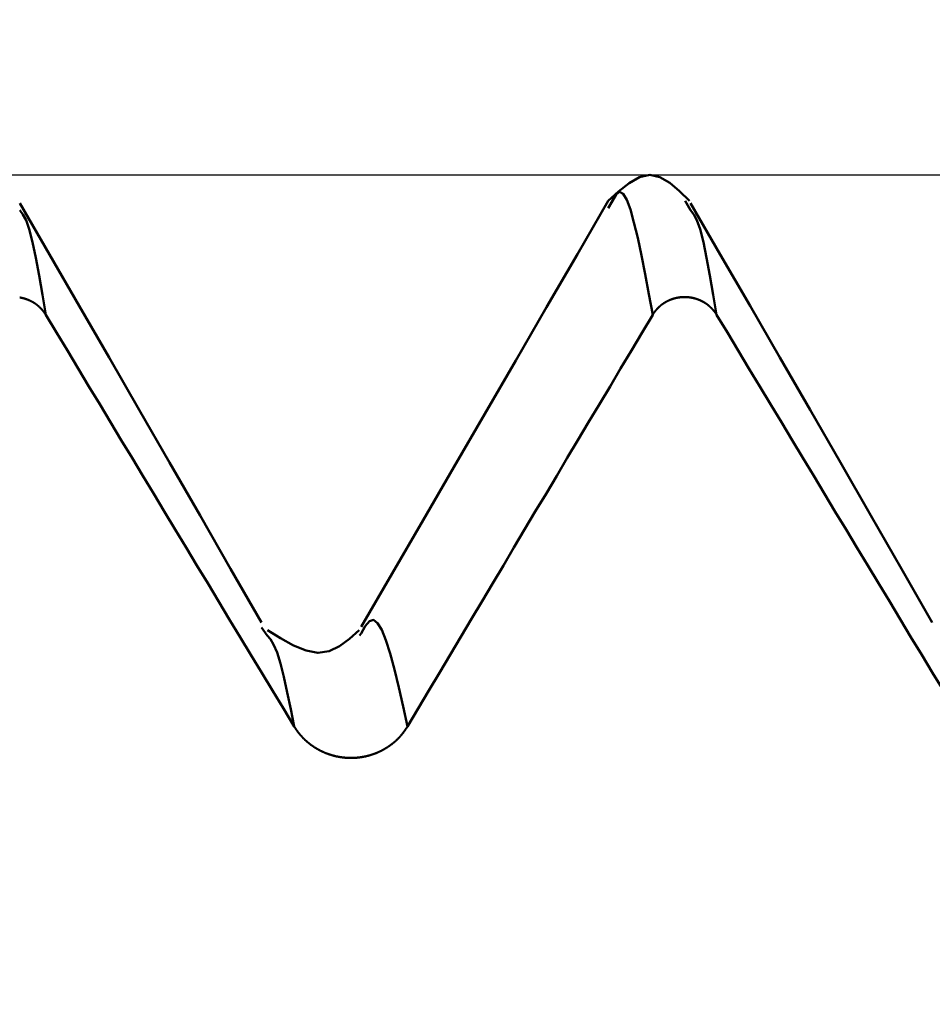
# Model space of a CAD drawing. Extents: x -50 to 92, y -69 to 65.
# Drawn here: x 40 to 41, y 2 to 3 of the extents above; entities that cross this region are included whole.
import ezdxf

# ---------------------------------------------------------------- set-up
doc = ezdxf.new("R2010")
doc.units = 0
doc.header["$PDMODE"] = 1
for name, color, linetype, lineweight in [('1', 4, 'Continuous', 50), ('2', 7, 'Continuous', 25), ('CUT', 1, 'Continuous', 25), ('SK2', 7, 'Continuous', 25)]:
    doc.layers.add(name, color=color, linetype=linetype, lineweight=lineweight)
doc.styles.add('STANDARD 3.5 mm', font='monos.ttf', dxfattribs={"height": 3.5})
doc.dimstyles.new('AM_DIN', dxfattribs={"dimtxt": 3.5, "dimasz": 2.5, "dimexe": 2, "dimexo": 1, "dimgap": 1, "dimtad": 1, "dimdec": 1, "dimzin": 0, "dimdsep": 46, "dimtxsty": 'STANDARD 3.5 mm', "dimcen": 0.09, "dimadec": 0, "dimazin": 2, "dimtm": 1e-09, "dimtfac": 0.707107, "dimtmove": 0, "dimatfit": 3, "dimfxl": 1, "dimtolj": 1, "dimtzin": 0, "dimlwd": -1, "dimlwe": -1, "dimarcsym": 0})

# ---------------------------------------------------------------- blocks, each defined once
blk = doc.blocks.new('*D7')
at = {"layer": '2', "color": 0}
for p, q in [((44.909, 3.5875), (44.909, 32)), ((47, 3.275), (47, 32)), ((42.409, 30), (39.909, 30)), ((44.909, 30), (47, 30)), ((49.5, 30), (65.5404, 30))]:
    blk.add_line(p, q, dxfattribs=at)
for points in [[(42.409, 30.4167), (42.409, 29.5833), (44.909, 30)], [(49.5, 30.4167), (49.5, 29.5833), (47, 30)]]:
    blk.add_solid(points, dxfattribs=at)
at = {"layer": 'DEFPOINTS', "color": 0}
for p in [(47, 30), (44.909, 2.5875), (47, 2.275)]:
    blk.add_point(p, dxfattribs=at)
at = {"layer": '2', "color": 0, "insert": (58.7702, 35.7712), "char_height": 3.5, "attachment_point": 5, "style": 'STANDARD 3.5 mm'}
blk.add_mtext("\\A1;2.09\\P'C'", dxfattribs=at)
blk = doc.blocks.new('*D8')
at = {"layer": '2', "color": 0}
for p, q in [((39, 3.5875), (39, 47)), ((47, 3.275), (47, 47)), ((36.5, 45), (34, 45)), ((39, 45), (41.5, 45)), ((41.5, 45), (44.5, 45)), ((47, 45), (44.5, 45)), ((47, 45), (65.2391, 45)), ((49.5, 45), (52, 45))]:
    blk.add_line(p, q, dxfattribs=at)
for points in [[(36.5, 45.4167), (36.5, 44.5833), (39, 45)], [(49.5, 45.4167), (49.5, 44.5833), (47, 45)]]:
    blk.add_solid(points, dxfattribs=at)
at = {"layer": 'DEFPOINTS', "color": 0}
for p in [(47, 45), (39, 2.5875), (47, 2.275)]:
    blk.add_point(p, dxfattribs=at)
at = {"layer": '2', "color": 0, "insert": (60, 47.8115), "char_height": 3.5, "attachment_point": 5, "style": 'STANDARD 3.5 mm'}
blk.add_mtext('\\A1;8.0', dxfattribs=at)
blk = doc.blocks.new('*D11')
at = {"layer": 'DEFPOINTS', "color": 0}
for p in [(-23, 60), (44.909, 2.5875), (-23, 1.5)]:
    blk.add_point(p, dxfattribs=at)
at = {"layer": 'SK2', "color": 0}
for p, q in [((-23, 2.5), (-23, 62)), ((44.909, 46.875), (44.909, 62)), ((42.409, 60), (-20.5, 60)), ((44.909, 3.5875), (44.909, 43.125))]:
    blk.add_line(p, q, dxfattribs=at)
for points in [[(-20.5, 60.4167), (-20.5, 59.5833), (-23, 60)], [(42.409, 60.4167), (42.409, 59.5833), (44.909, 60)]]:
    blk.add_solid(points, dxfattribs=at)
at = {"layer": 'SK2', "color": 0, "insert": (15, 62.8115), "char_height": 3.5, "attachment_point": 5, "style": 'STANDARD 3.5 mm'}
blk.add_mtext('\\A1;67.9', dxfattribs=at)

msp = doc.modelspace()

# ---------------------------------------------------------------- linework, layer by layer
at = {"layer": '1'}
for p, q in [((40.5567, 2.5564), (40.5516, 2.5477)), ((40.6498, 2.5452), (40.6434, 2.5564)), ((40.1449, 2.0377), (40.1382, 2.0473)), ((40.257, 2.0404), (40.2552, 2.0379))]:
    msp.add_line(p, q, dxfattribs=at)
for points in [[(40.6484, 2.5564), (40.6367, 2.5679), (40.625, 2.5778), (40.6132, 2.5848), (40.6012, 2.5874), (40.589, 2.5846), (40.5766, 2.5775), (40.5641, 2.5677), (40.5516, 2.5564)], [(40.6047, 2.4205), (40.6002, 2.445), (40.5957, 2.4688), (40.5912, 2.4914), (40.5868, 2.5123), (40.5824, 2.5306), (40.5781, 2.546), (40.5738, 2.5577), (40.5695, 2.565), (40.5653, 2.5674), (40.561, 2.5642), (40.5567, 2.5564)], [(40.138, 2.0534), (40.1014, 2.1173), (40.0649, 2.181), (40.0285, 2.2444), (39.9924, 2.3072), (39.9565, 2.3694), (39.9208, 2.4312), (39.8852, 2.4926), (39.8498, 2.5538)], [(40.5517, 2.5566), (40.5149, 2.493), (40.4781, 2.4295), (40.4413, 2.3659), (40.4044, 2.3024), (40.3676, 2.2388), (40.3308, 2.1753), (40.294, 2.1117), (40.2571, 2.0482)], [(40.938, 2.0534), (40.9014, 2.1173), (40.8649, 2.181), (40.8285, 2.2444), (40.7924, 2.3072), (40.7565, 2.3694), (40.7208, 2.4312), (40.6852, 2.4926), (40.6498, 2.5538)], [(39.8809, 2.4205), (39.8769, 2.4444), (39.873, 2.4674), (39.869, 2.4886), (39.8651, 2.5073), (39.8612, 2.5225), (39.8574, 2.5334), (39.8536, 2.5403), (39.8498, 2.5452)], [(40.6809, 2.4205), (40.6769, 2.4444), (40.673, 2.4674), (40.669, 2.4886), (40.6651, 2.5073), (40.6612, 2.5225), (40.6574, 2.5334), (40.6536, 2.5403), (40.6498, 2.5452)], [(39.8498, 2.4412), (39.85, 2.4411), (39.8501, 2.4411), (39.8503, 2.4411), (39.8505, 2.441), (39.8507, 2.441), (39.8508, 2.441), (39.851, 2.4409), (39.8512, 2.4409), (39.8514, 2.4409), (39.8515, 2.4408), (39.8517, 2.4408), (39.8519, 2.4408), (39.8521, 2.4407), (39.8523, 2.4407), (39.8524, 2.4407), (39.8526, 2.4406), (39.8528, 2.4406), (39.853, 2.4405), (39.8531, 2.4405), (39.8533, 2.4405), (39.8535, 2.4404), (39.8537, 2.4404), (39.8538, 2.4403), (39.854, 2.4403), (39.8542, 2.4403), (39.8543, 2.4402), (39.8545, 2.4402), (39.8547, 2.4401), (39.8549, 2.4401), (39.855, 2.44), (39.8552, 2.44), (39.8554, 2.4399), (39.8556, 2.4399), (39.8557, 2.4398), (39.8559, 2.4398), (39.8561, 2.4397), (39.8562, 2.4397), (39.8564, 2.4396), (39.8566, 2.4396), (39.8568, 2.4395), (39.8569, 2.4394), (39.8571, 2.4394), (39.8573, 2.4393), (39.8574, 2.4393), (39.8576, 2.4392), (39.8578, 2.4392), (39.8579, 2.4391), (39.8581, 2.439), (39.8583, 2.439), (39.8584, 2.4389), (39.8586, 2.4389), (39.8588, 2.4388), (39.8589, 2.4387), (39.8591, 2.4387), (39.8593, 2.4386), (39.8594, 2.4385), (39.8596, 2.4385), (39.8598, 2.4384), (39.8599, 2.4383), (39.8601, 2.4383), (39.8603, 2.4382), (39.8604, 2.4381), (39.8606, 2.4381), (39.8608, 2.438), (39.8609, 2.4379), (39.8611, 2.4378), (39.8613, 2.4378), (39.8614, 2.4377), (39.8616, 2.4376), (39.8618, 2.4376), (39.8619, 2.4375), (39.8621, 2.4374), (39.8622, 2.4373), (39.8624, 2.4372), (39.8626, 2.4372), (39.8627, 2.4371), (39.8629, 2.437), (39.863, 2.4369), (39.8632, 2.4369), (39.8634, 2.4368), (39.8635, 2.4367), (39.8637, 2.4366), (39.8638, 2.4365), (39.864, 2.4364), (39.8642, 2.4364), (39.8643, 2.4363), (39.8645, 2.4362), (39.8646, 2.4361), (39.8648, 2.436), (39.8649, 2.4359), (39.8651, 2.4358), (39.8653, 2.4358), (39.8654, 2.4357), (39.8656, 2.4356), (39.8657, 2.4355), (39.8659, 2.4354), (39.866, 2.4353), (39.8662, 2.4352), (39.8663, 2.4351), (39.8665, 2.435), (39.8666, 2.4349), (39.8668, 2.4348), (39.8669, 2.4347), (39.8671, 2.4346), (39.8672, 2.4346), (39.8674, 2.4345), (39.8675, 2.4344), (39.8677, 2.4343), (39.8678, 2.4342), (39.868, 2.4341), (39.8681, 2.434), (39.8683, 2.4339), (39.8684, 2.4338), (39.8686, 2.4337), (39.8687, 2.4336), (39.8689, 2.4335), (39.869, 2.4334), (39.8691, 2.4333), (39.8693, 2.4332), (39.8694, 2.4331), (39.8696, 2.4329), (39.8697, 2.4328), (39.8699, 2.4327), (39.87, 2.4326), (39.8701, 2.4325), (39.8703, 2.4324), (39.8704, 2.4323), (39.8706, 2.4322), (39.8707, 2.4321), (39.8708, 2.432), (39.871, 2.4319), (39.8711, 2.4318), (39.8712, 2.4316), (39.8714, 2.4315), (39.8715, 2.4314), (39.8717, 2.4313), (39.8718, 2.4312), (39.8719, 2.4311), (39.8721, 2.431), (39.8722, 2.4308), (39.8723, 2.4307), (39.8725, 2.4306), (39.8726, 2.4305), (39.8727, 2.4304), (39.8729, 2.4303), (39.873, 2.4301), (39.8731, 2.43), (39.8733, 2.4299), (39.8734, 2.4298), (39.8735, 2.4297), (39.8736, 2.4295), (39.8738, 2.4294), (39.8739, 2.4293), (39.874, 2.4292), (39.8741, 2.429), (39.8743, 2.4289), (39.8744, 2.4288), (39.8745, 2.4287), (39.8747, 2.4286), (39.8748, 2.4284), (39.8749, 2.4283), (39.875, 2.4282), (39.8751, 2.428), (39.8753, 2.4279), (39.8754, 2.4278), (39.8755, 2.4277), (39.8756, 2.4275), (39.8758, 2.4274), (39.8759, 2.4273), (39.876, 2.4271), (39.8761, 2.427), (39.8762, 2.4269), (39.8763, 2.4267), (39.8765, 2.4266), (39.8766, 2.4265), (39.8767, 2.4263), (39.8768, 2.4262), (39.8769, 2.4261), (39.877, 2.4259), (39.8771, 2.4258), (39.8773, 2.4257), (39.8774, 2.4255), (39.8775, 2.4254), (39.8776, 2.4253), (39.8777, 2.4251), (39.8778, 2.425), (39.8779, 2.4249), (39.878, 2.4247), (39.8781, 2.4246), (39.8782, 2.4244), (39.8784, 2.4243), (39.8785, 2.4242), (39.8786, 2.424), (39.8787, 2.4239), (39.8788, 2.4237), (39.8789, 2.4236), (39.879, 2.4235), (39.8791, 2.4233), (39.8792, 2.4232), (39.8792, 2.4231), (39.8793, 2.4231), (39.8793, 2.423), (39.8794, 2.4229), (39.8795, 2.4227), (39.8796, 2.4226), (39.8797, 2.4225), (39.8798, 2.4223), (39.8799, 2.4222), (39.88, 2.422), (39.8801, 2.4219), (39.8802, 2.4217), (39.8803, 2.4216), (39.8804, 2.4214), (39.8805, 2.4213), (39.8806, 2.4211), (39.8806, 2.421), (39.8807, 2.4208), (39.8808, 2.4207), (39.8809, 2.4205)], [(40.6047, 2.4205), (40.6048, 2.4207), (40.6049, 2.4208), (40.605, 2.421), (40.6051, 2.4211), (40.6052, 2.4213), (40.6053, 2.4214), (40.6054, 2.4216), (40.6054, 2.4217), (40.6055, 2.4219), (40.6056, 2.422), (40.6057, 2.4221), (40.6058, 2.4223), (40.6059, 2.4224), (40.606, 2.4226), (40.6061, 2.4227), (40.6062, 2.4229), (40.6063, 2.423), (40.6064, 2.4232), (40.6065, 2.4233), (40.6066, 2.4234), (40.6067, 2.4236), (40.6068, 2.4237), (40.6069, 2.4239), (40.607, 2.424), (40.6071, 2.4241), (40.6072, 2.4243), (40.6074, 2.4244), (40.6075, 2.4246), (40.6076, 2.4247), (40.6077, 2.4248), (40.6078, 2.425), (40.6079, 2.4251), (40.608, 2.4253), (40.6081, 2.4254), (40.6082, 2.4255), (40.6083, 2.4257), (40.6085, 2.4258), (40.6086, 2.4259), (40.6087, 2.4261), (40.6088, 2.4262), (40.6089, 2.4263), (40.609, 2.4265), (40.6091, 2.4266), (40.6093, 2.4267), (40.6094, 2.4269), (40.6095, 2.427), (40.6096, 2.4271), (40.6097, 2.4273), (40.6098, 2.4274), (40.61, 2.4275), (40.6101, 2.4277), (40.6102, 2.4278), (40.6103, 2.4279), (40.6104, 2.428), (40.6106, 2.4282), (40.6107, 2.4283), (40.6108, 2.4284), (40.6109, 2.4286), (40.6111, 2.4287), (40.6112, 2.4288), (40.6113, 2.4289), (40.6114, 2.4291), (40.6116, 2.4292), (40.6117, 2.4293), (40.6118, 2.4294), (40.6119, 2.4295), (40.6121, 2.4297), (40.6122, 2.4298), (40.6123, 2.4299), (40.6125, 2.43), (40.6126, 2.4301), (40.6127, 2.4303), (40.6128, 2.4304), (40.613, 2.4305), (40.6131, 2.4306), (40.6132, 2.4307), (40.6134, 2.4308), (40.6135, 2.431), (40.6136, 2.4311), (40.6138, 2.4312), (40.6139, 2.4313), (40.614, 2.4314), (40.6142, 2.4315), (40.6143, 2.4316), (40.6145, 2.4318), (40.6146, 2.4319), (40.6147, 2.432), (40.6149, 2.4321), (40.615, 2.4322), (40.6151, 2.4323), (40.6153, 2.4324), (40.6154, 2.4325), (40.6156, 2.4326), (40.6157, 2.4327), (40.6158, 2.4328), (40.616, 2.4329), (40.6161, 2.4331), (40.6163, 2.4332), (40.6164, 2.4333), (40.6166, 2.4334), (40.6167, 2.4335), (40.6169, 2.4336), (40.617, 2.4337), (40.6171, 2.4338), (40.6173, 2.4339), (40.6174, 2.434), (40.6176, 2.4341), (40.6177, 2.4342), (40.6179, 2.4343), (40.618, 2.4344), (40.6182, 2.4345), (40.6183, 2.4346), (40.6185, 2.4347), (40.6186, 2.4348), (40.6188, 2.4348), (40.6189, 2.4349), (40.6191, 2.435), (40.6192, 2.4351), (40.6194, 2.4352), (40.6195, 2.4353), (40.6197, 2.4354), (40.6199, 2.4355), (40.62, 2.4356), (40.6202, 2.4357), (40.6203, 2.4358), (40.6205, 2.4359), (40.6206, 2.4359), (40.6208, 2.436), (40.6209, 2.4361), (40.6211, 2.4362), (40.6213, 2.4363), (40.6214, 2.4364), (40.6216, 2.4365), (40.6217, 2.4365), (40.6219, 2.4366), (40.622, 2.4367), (40.6222, 2.4368), (40.6224, 2.4369), (40.6225, 2.4369), (40.6227, 2.437), (40.6228, 2.4371), (40.623, 2.4372), (40.6232, 2.4373), (40.6233, 2.4373), (40.6235, 2.4374), (40.6236, 2.4375), (40.6238, 2.4376), (40.624, 2.4376), (40.6241, 2.4377), (40.6243, 2.4378), (40.6245, 2.4379), (40.6246, 2.4379), (40.6248, 2.438), (40.6249, 2.4381), (40.6251, 2.4381), (40.6253, 2.4382), (40.6254, 2.4383), (40.6256, 2.4384), (40.6258, 2.4384), (40.6259, 2.4385), (40.6261, 2.4385), (40.6263, 2.4386), (40.6264, 2.4387), (40.6266, 2.4387), (40.6268, 2.4388), (40.6269, 2.4389), (40.6271, 2.4389), (40.6273, 2.439), (40.6274, 2.4391), (40.6276, 2.4391), (40.6278, 2.4392), (40.6279, 2.4392), (40.6281, 2.4393), (40.6283, 2.4393), (40.6285, 2.4394), (40.6286, 2.4395), (40.6288, 2.4395), (40.629, 2.4396), (40.6291, 2.4396), (40.6293, 2.4397), (40.6295, 2.4397), (40.6297, 2.4398), (40.6298, 2.4398), (40.63, 2.4399), (40.6302, 2.4399), (40.6303, 2.44), (40.6305, 2.44), (40.6307, 2.4401), (40.6309, 2.4401), (40.631, 2.4402), (40.6312, 2.4402), (40.6314, 2.4403), (40.6316, 2.4403), (40.6317, 2.4403), (40.6319, 2.4404), (40.6321, 2.4404), (40.6323, 2.4405), (40.6324, 2.4405), (40.6326, 2.4406), (40.6328, 2.4406), (40.633, 2.4406), (40.6331, 2.4407), (40.6333, 2.4407), (40.6335, 2.4407), (40.6337, 2.4408), (40.6338, 2.4408), (40.634, 2.4409), (40.6342, 2.4409), (40.6344, 2.4409), (40.6345, 2.441), (40.6347, 2.441), (40.6349, 2.441), (40.6351, 2.441), (40.6353, 2.4411), (40.6354, 2.4411), (40.6356, 2.4411), (40.6358, 2.4412), (40.636, 2.4412), (40.6361, 2.4412), (40.6363, 2.4412), (40.6365, 2.4413), (40.6367, 2.4413), (40.6369, 2.4413), (40.637, 2.4413), (40.6372, 2.4414), (40.6374, 2.4414), (40.6376, 2.4414), (40.6378, 2.4414), (40.6379, 2.4414), (40.6381, 2.4415), (40.6383, 2.4415), (40.6385, 2.4415), (40.6386, 2.4415), (40.6388, 2.4415), (40.639, 2.4415), (40.6392, 2.4416), (40.6394, 2.4416), (40.6395, 2.4416), (40.6397, 2.4416), (40.6399, 2.4416), (40.6401, 2.4416), (40.6403, 2.4416), (40.6404, 2.4416), (40.6406, 2.4417), (40.6408, 2.4417), (40.641, 2.4417), (40.6412, 2.4417), (40.6413, 2.4417), (40.6415, 2.4417), (40.6417, 2.4417), (40.6419, 2.4417), (40.6421, 2.4417), (40.6422, 2.4417), (40.6424, 2.4417), (40.6426, 2.4417), (40.6428, 2.4417), (40.643, 2.4417), (40.6431, 2.4417), (40.6433, 2.4417), (40.6435, 2.4417), (40.6437, 2.4417), (40.6439, 2.4417), (40.644, 2.4417), (40.6442, 2.4417), (40.6444, 2.4417), (40.6446, 2.4417), (40.6448, 2.4417), (40.6449, 2.4416), (40.6451, 2.4416), (40.6453, 2.4416), (40.6455, 2.4416), (40.6457, 2.4416), (40.6458, 2.4416), (40.646, 2.4416), (40.6462, 2.4416), (40.6464, 2.4416), (40.6465, 2.4415), (40.6467, 2.4415), (40.6469, 2.4415), (40.6471, 2.4415), (40.6473, 2.4415), (40.6474, 2.4415), (40.6476, 2.4414), (40.6478, 2.4414), (40.648, 2.4414), (40.6482, 2.4414), (40.6483, 2.4414), (40.6485, 2.4413), (40.6487, 2.4413), (40.6489, 2.4413), (40.6491, 2.4413), (40.6492, 2.4412), (40.6494, 2.4412), (40.6496, 2.4412), (40.6498, 2.4412), (40.65, 2.4411), (40.6501, 2.4411), (40.6503, 2.4411), (40.6505, 2.441), (40.6507, 2.441), (40.6508, 2.441), (40.651, 2.4409), (40.6512, 2.4409), (40.6514, 2.4409), (40.6515, 2.4408), (40.6517, 2.4408), (40.6519, 2.4408), (40.6521, 2.4407), (40.6523, 2.4407), (40.6524, 2.4407), (40.6526, 2.4406), (40.6528, 2.4406), (40.653, 2.4405), (40.6531, 2.4405), (40.6533, 2.4405), (40.6535, 2.4404), (40.6537, 2.4404), (40.6538, 2.4403), (40.654, 2.4403), (40.6542, 2.4403), (40.6543, 2.4402), (40.6545, 2.4402), (40.6547, 2.4401), (40.6549, 2.4401), (40.655, 2.44), (40.6552, 2.44), (40.6554, 2.4399), (40.6556, 2.4399), (40.6557, 2.4398), (40.6559, 2.4398), (40.6561, 2.4397), (40.6562, 2.4397), (40.6564, 2.4396), (40.6566, 2.4396), (40.6568, 2.4395), (40.6569, 2.4394), (40.6571, 2.4394), (40.6573, 2.4393), (40.6574, 2.4393), (40.6576, 2.4392), (40.6578, 2.4392), (40.6579, 2.4391), (40.6581, 2.439), (40.6583, 2.439), (40.6584, 2.4389), (40.6586, 2.4389), (40.6588, 2.4388), (40.6589, 2.4387), (40.6591, 2.4387), (40.6593, 2.4386), (40.6594, 2.4385), (40.6596, 2.4385), (40.6598, 2.4384), (40.6599, 2.4383), (40.6601, 2.4383), (40.6603, 2.4382), (40.6604, 2.4381), (40.6606, 2.4381), (40.6608, 2.438), (40.6609, 2.4379), (40.6611, 2.4378), (40.6613, 2.4378), (40.6614, 2.4377), (40.6616, 2.4376), (40.6618, 2.4376), (40.6619, 2.4375), (40.6621, 2.4374), (40.6622, 2.4373), (40.6624, 2.4372), (40.6626, 2.4372), (40.6627, 2.4371), (40.6629, 2.437), (40.663, 2.4369), (40.6632, 2.4369), (40.6634, 2.4368), (40.6635, 2.4367), (40.6637, 2.4366), (40.6638, 2.4365), (40.664, 2.4364), (40.6642, 2.4364), (40.6643, 2.4363), (40.6645, 2.4362), (40.6646, 2.4361), (40.6648, 2.436), (40.6649, 2.4359), (40.6651, 2.4358), (40.6653, 2.4358), (40.6654, 2.4357), (40.6656, 2.4356), (40.6657, 2.4355), (40.6659, 2.4354), (40.666, 2.4353), (40.6662, 2.4352), (40.6663, 2.4351), (40.6665, 2.435), (40.6666, 2.4349), (40.6668, 2.4348), (40.6669, 2.4347), (40.6671, 2.4346), (40.6672, 2.4346), (40.6674, 2.4345), (40.6675, 2.4344), (40.6677, 2.4343), (40.6678, 2.4342), (40.668, 2.4341), (40.6681, 2.434), (40.6683, 2.4339), (40.6684, 2.4338), (40.6686, 2.4337), (40.6687, 2.4336), (40.6689, 2.4335), (40.669, 2.4334), (40.6691, 2.4333), (40.6693, 2.4332), (40.6694, 2.4331), (40.6696, 2.4329), (40.6697, 2.4328), (40.6699, 2.4327), (40.67, 2.4326), (40.6701, 2.4325), (40.6703, 2.4324), (40.6704, 2.4323), (40.6706, 2.4322), (40.6707, 2.4321), (40.6708, 2.432), (40.671, 2.4319), (40.6711, 2.4318), (40.6712, 2.4316), (40.6714, 2.4315), (40.6715, 2.4314), (40.6717, 2.4313), (40.6718, 2.4312), (40.6719, 2.4311), (40.6721, 2.431), (40.6722, 2.4308), (40.6723, 2.4307), (40.6725, 2.4306), (40.6726, 2.4305), (40.6727, 2.4304), (40.6729, 2.4303), (40.673, 2.4301), (40.6731, 2.43), (40.6733, 2.4299), (40.6734, 2.4298), (40.6735, 2.4297), (40.6736, 2.4295), (40.6738, 2.4294), (40.6739, 2.4293), (40.674, 2.4292), (40.6741, 2.429), (40.6743, 2.4289), (40.6744, 2.4288), (40.6745, 2.4287), (40.6747, 2.4286), (40.6748, 2.4284), (40.6749, 2.4283), (40.675, 2.4282), (40.6751, 2.428), (40.6753, 2.4279), (40.6754, 2.4278), (40.6755, 2.4277), (40.6756, 2.4275), (40.6758, 2.4274), (40.6759, 2.4273), (40.676, 2.4271), (40.6761, 2.427), (40.6762, 2.4269), (40.6763, 2.4267), (40.6765, 2.4266), (40.6766, 2.4265), (40.6767, 2.4263), (40.6768, 2.4262), (40.6769, 2.4261), (40.677, 2.4259), (40.6771, 2.4258), (40.6773, 2.4257), (40.6774, 2.4255), (40.6775, 2.4254), (40.6776, 2.4253), (40.6777, 2.4251), (40.6778, 2.425), (40.6779, 2.4249), (40.678, 2.4247), (40.6781, 2.4246), (40.6782, 2.4244), (40.6784, 2.4243), (40.6785, 2.4242), (40.6786, 2.424), (40.6787, 2.4239), (40.6788, 2.4237), (40.6789, 2.4236), (40.679, 2.4235), (40.6791, 2.4233), (40.6792, 2.4232), (40.6792, 2.4231), (40.6793, 2.4231), (40.6793, 2.423), (40.6794, 2.4229), (40.6795, 2.4227), (40.6796, 2.4226), (40.6797, 2.4225), (40.6798, 2.4223), (40.6799, 2.4222), (40.68, 2.422), (40.6801, 2.4219), (40.6802, 2.4217), (40.6803, 2.4216), (40.6804, 2.4214), (40.6805, 2.4213), (40.6806, 2.4211), (40.6806, 2.421), (40.6807, 2.4208), (40.6808, 2.4207), (40.6809, 2.4205)], [(39.8809, 2.4205), (39.8938, 2.3992), (39.9067, 2.3778), (39.9195, 2.3564), (39.9324, 2.3351), (39.9453, 2.3137), (39.9582, 2.2924), (39.971, 2.271), (39.9839, 2.2497), (39.9968, 2.2283), (40.0097, 2.207), (40.0225, 2.1856), (40.0354, 2.1643), (40.0483, 2.1429), (40.0612, 2.1216), (40.0741, 2.1002), (40.087, 2.0788), (40.0998, 2.0575), (40.1127, 2.0361), (40.1256, 2.0148), (40.1385, 1.9934), (40.1514, 1.9721), (40.1643, 1.9507), (40.1772, 1.9294)], [(40.3123, 1.9294), (40.325, 1.9508), (40.3377, 1.9721), (40.3504, 1.9935), (40.3631, 2.0148), (40.3758, 2.0362), (40.3885, 2.0576), (40.4012, 2.0789), (40.4139, 2.1003), (40.4266, 2.1216), (40.4393, 2.143), (40.452, 2.1643), (40.4647, 2.1857), (40.4775, 2.207), (40.4902, 2.2284), (40.5029, 2.2497), (40.5156, 2.2711), (40.5283, 2.2924), (40.5411, 2.3138), (40.5538, 2.3351), (40.5665, 2.3565), (40.5793, 2.3778), (40.592, 2.3992), (40.6047, 2.4205)], [(40.6809, 2.4205), (40.6938, 2.3992), (40.7067, 2.3778), (40.7195, 2.3564), (40.7324, 2.3351), (40.7453, 2.3137), (40.7582, 2.2924), (40.771, 2.271), (40.7839, 2.2497), (40.7968, 2.2283), (40.8097, 2.207), (40.8225, 2.1856), (40.8354, 2.1643), (40.8483, 2.1429), (40.8612, 2.1216), (40.8741, 2.1002), (40.887, 2.0788), (40.8998, 2.0575), (40.9127, 2.0361), (40.9256, 2.0148), (40.9385, 1.9934), (40.9514, 1.9721), (40.9643, 1.9507), (40.9772, 1.9294)], [(40.3123, 1.9294), (40.3071, 1.9531), (40.3019, 1.976), (40.2968, 1.9973), (40.2917, 2.0164), (40.2866, 2.0323), (40.2817, 2.0446), (40.2767, 2.0528), (40.2718, 2.0565), (40.2669, 2.0551), (40.262, 2.049), (40.257, 2.0404)], [(40.2546, 2.0443), (40.243, 2.034), (40.2312, 2.0252), (40.2187, 2.0191), (40.2055, 2.0172), (40.1913, 2.0199), (40.1764, 2.0261), (40.161, 2.0346), (40.1454, 2.0443)], [(40.1772, 1.9294), (40.173, 1.9501), (40.1689, 1.97), (40.1648, 1.9884), (40.1607, 2.0046), (40.1567, 2.0178), (40.1527, 2.0273), (40.1488, 2.0334), (40.1449, 2.0377)], [(40.1772, 1.9294), (40.1773, 1.9291), (40.1775, 1.9289), (40.1776, 1.9286), (40.1778, 1.9284), (40.178, 1.9281), (40.1781, 1.9278), (40.1783, 1.9276), (40.1785, 1.9273), (40.1786, 1.927), (40.1788, 1.9268), (40.179, 1.9265), (40.1792, 1.9263), (40.1793, 1.926), (40.1795, 1.9258), (40.1797, 1.9255), (40.1799, 1.9253), (40.18, 1.925), (40.1802, 1.9247), (40.1804, 1.9245), (40.1806, 1.9242), (40.1808, 1.924), (40.181, 1.9237), (40.1811, 1.9235), (40.1813, 1.9232), (40.1815, 1.923), (40.1817, 1.9227), (40.1819, 1.9225), (40.1821, 1.9222), (40.1823, 1.922), (40.1825, 1.9218), (40.1827, 1.9215), (40.1828, 1.9213), (40.183, 1.921), (40.1832, 1.9208), (40.1834, 1.9205), (40.1836, 1.9203), (40.1838, 1.9201), (40.184, 1.9198), (40.1842, 1.9196), (40.1844, 1.9193), (40.1846, 1.9191), (40.1849, 1.9189), (40.1851, 1.9186), (40.1853, 1.9184), (40.1855, 1.9182), (40.1857, 1.9179), (40.1859, 1.9177), (40.1861, 1.9175), (40.1863, 1.9172), (40.1865, 1.917), (40.1867, 1.9168), (40.187, 1.9165), (40.1872, 1.9163), (40.1874, 1.9161), (40.1876, 1.9159), (40.1878, 1.9156), (40.188, 1.9154), (40.1883, 1.9152), (40.1885, 1.915), (40.1887, 1.9148), (40.1889, 1.9145), (40.1891, 1.9143), (40.1894, 1.9141), (40.1896, 1.9139), (40.1898, 1.9137), (40.19, 1.9134), (40.1903, 1.9132), (40.1905, 1.913), (40.1907, 1.9128), (40.191, 1.9126), (40.1912, 1.9124), (40.1914, 1.9122), (40.1917, 1.912), (40.1919, 1.9117), (40.1921, 1.9115), (40.1924, 1.9113), (40.1926, 1.9111), (40.1928, 1.9109), (40.1931, 1.9107), (40.1933, 1.9105), (40.1936, 1.9103), (40.1938, 1.9101), (40.194, 1.9099), (40.1943, 1.9097), (40.1945, 1.9095), (40.1948, 1.9093), (40.195, 1.9091), (40.1953, 1.9089), (40.1955, 1.9087), (40.1957, 1.9086), (40.196, 1.9084), (40.1962, 1.9082), (40.1965, 1.908), (40.1967, 1.9078), (40.197, 1.9076), (40.1972, 1.9074), (40.1975, 1.9072), (40.1978, 1.907), (40.198, 1.9069), (40.1983, 1.9067), (40.1985, 1.9065), (40.1988, 1.9063), (40.199, 1.9061), (40.1993, 1.906), (40.1996, 1.9058), (40.1998, 1.9056), (40.2001, 1.9054), (40.2003, 1.9052), (40.2006, 1.9051), (40.2009, 1.9049), (40.2011, 1.9047), (40.2014, 1.9046), (40.2017, 1.9044), (40.2019, 1.9042), (40.2022, 1.904), (40.2025, 1.9039), (40.2027, 1.9037), (40.203, 1.9035), (40.2033, 1.9034), (40.2035, 1.9032), (40.2038, 1.9031), (40.2041, 1.9029), (40.2044, 1.9027), (40.2046, 1.9026), (40.2049, 1.9024), (40.2052, 1.9023), (40.2055, 1.9021), (40.2057, 1.902), (40.206, 1.9018), (40.2063, 1.9016), (40.2066, 1.9015), (40.2069, 1.9013), (40.2071, 1.9012), (40.2074, 1.901), (40.2077, 1.9009), (40.208, 1.9008), (40.2083, 1.9006), (40.2085, 1.9005), (40.2088, 1.9003), (40.2091, 1.9002), (40.2094, 1.9), (40.2097, 1.8999), (40.21, 1.8998), (40.2102, 1.8996), (40.2105, 1.8995), (40.2108, 1.8994), (40.2111, 1.8992), (40.2114, 1.8991), (40.2117, 1.899), (40.212, 1.8988), (40.2123, 1.8987), (40.2126, 1.8986), (40.2128, 1.8984), (40.2131, 1.8983), (40.2134, 1.8982), (40.2137, 1.8981), (40.214, 1.8979), (40.2143, 1.8978), (40.2146, 1.8977), (40.2149, 1.8976), (40.2152, 1.8975), (40.2155, 1.8974), (40.2158, 1.8972), (40.2161, 1.8971), (40.2164, 1.897), (40.2167, 1.8969), (40.217, 1.8968), (40.2173, 1.8967), (40.2175, 1.8966), (40.2178, 1.8965), (40.2181, 1.8964), (40.2184, 1.8963), (40.2187, 1.8962), (40.219, 1.8961), (40.2193, 1.896), (40.2196, 1.8959), (40.2199, 1.8958), (40.2203, 1.8957), (40.2206, 1.8956), (40.2209, 1.8955), (40.2212, 1.8954), (40.2215, 1.8953), (40.2218, 1.8952), (40.2221, 1.8951), (40.2224, 1.895), (40.2227, 1.8949), (40.223, 1.8948), (40.2233, 1.8948), (40.2236, 1.8947), (40.2239, 1.8946), (40.2242, 1.8945), (40.2245, 1.8944), (40.2248, 1.8943), (40.2251, 1.8943), (40.2255, 1.8942), (40.2258, 1.8941), (40.2261, 1.894), (40.2264, 1.894), (40.2267, 1.8939), (40.227, 1.8938), (40.2273, 1.8937), (40.2276, 1.8937), (40.2279, 1.8936), (40.2283, 1.8935), (40.2286, 1.8935), (40.2289, 1.8934), (40.2292, 1.8934), (40.2295, 1.8933), (40.2298, 1.8932), (40.2301, 1.8932), (40.2305, 1.8931), (40.2308, 1.8931), (40.2311, 1.893), (40.2314, 1.893), (40.2317, 1.8929), (40.232, 1.8928), (40.2323, 1.8928), (40.2327, 1.8927), (40.233, 1.8927), (40.2333, 1.8927), (40.2336, 1.8926), (40.2339, 1.8926), (40.2342, 1.8925), (40.2346, 1.8925), (40.2349, 1.8924), (40.2352, 1.8924), (40.2355, 1.8924), (40.2358, 1.8923), (40.2361, 1.8923), (40.2365, 1.8923), (40.2368, 1.8922), (40.2371, 1.8922), (40.2374, 1.8922), (40.2377, 1.8921), (40.238, 1.8921), (40.2384, 1.8921), (40.2387, 1.8921), (40.239, 1.892), (40.2393, 1.892), (40.2396, 1.892), (40.24, 1.892), (40.2403, 1.8919), (40.2406, 1.8919), (40.2409, 1.8919), (40.2412, 1.8919), (40.2415, 1.8919), (40.2419, 1.8919), (40.2422, 1.8919), (40.2425, 1.8918), (40.2428, 1.8918), (40.2431, 1.8918), (40.2434, 1.8918), (40.2438, 1.8918), (40.2441, 1.8918), (40.2444, 1.8918), (40.2447, 1.8918), (40.245, 1.8918), (40.2454, 1.8918), (40.2457, 1.8918), (40.246, 1.8918), (40.2463, 1.8918), (40.2466, 1.8918), (40.247, 1.8918), (40.2473, 1.8918), (40.2476, 1.8919), (40.2479, 1.8919), (40.2482, 1.8919), (40.2485, 1.8919), (40.2489, 1.8919), (40.2492, 1.8919), (40.2495, 1.8919), (40.2498, 1.892), (40.2501, 1.892), (40.2505, 1.892), (40.2508, 1.892), (40.2511, 1.8921), (40.2514, 1.8921), (40.2517, 1.8921), (40.2521, 1.8921), (40.2524, 1.8922), (40.2527, 1.8922), (40.253, 1.8922), (40.2533, 1.8923), (40.2536, 1.8923), (40.254, 1.8923), (40.2543, 1.8924), (40.2546, 1.8924), (40.2549, 1.8924), (40.2552, 1.8925), (40.2555, 1.8925), (40.2559, 1.8926), (40.2562, 1.8926), (40.2565, 1.8927), (40.2568, 1.8927), (40.2571, 1.8927), (40.2574, 1.8928), (40.2578, 1.8928), (40.2581, 1.8929), (40.2584, 1.893), (40.2587, 1.893), (40.259, 1.8931), (40.2593, 1.8931), (40.2596, 1.8932), (40.26, 1.8932), (40.2603, 1.8933), (40.2606, 1.8934), (40.2609, 1.8934), (40.2612, 1.8935), (40.2615, 1.8935), (40.2618, 1.8936), (40.2622, 1.8937), (40.2625, 1.8937), (40.2628, 1.8938), (40.2631, 1.8939), (40.2634, 1.894), (40.2637, 1.894), (40.264, 1.8941), (40.2643, 1.8942), (40.2646, 1.8943), (40.2649, 1.8943), (40.2652, 1.8944), (40.2656, 1.8945), (40.2659, 1.8946), (40.2662, 1.8947), (40.2665, 1.8948), (40.2668, 1.8948), (40.2671, 1.8949), (40.2674, 1.895), (40.2677, 1.8951), (40.268, 1.8952), (40.2683, 1.8953), (40.2686, 1.8954), (40.2689, 1.8955), (40.2692, 1.8956), (40.2695, 1.8957), (40.2698, 1.8958), (40.2701, 1.8959), (40.2704, 1.896), (40.2707, 1.8961), (40.271, 1.8962), (40.2713, 1.8963), (40.2716, 1.8964), (40.2719, 1.8965), (40.2722, 1.8966), (40.2725, 1.8967), (40.2728, 1.8968), (40.2731, 1.8969), (40.2734, 1.897), (40.2737, 1.8971), (40.274, 1.8973), (40.2743, 1.8974), (40.2746, 1.8975), (40.2749, 1.8976), (40.2752, 1.8977), (40.2755, 1.8978), (40.2758, 1.898), (40.2761, 1.8981), (40.2763, 1.8982), (40.2766, 1.8983), (40.2769, 1.8985), (40.2772, 1.8986), (40.2775, 1.8987), (40.2778, 1.8989), (40.2781, 1.899), (40.2784, 1.8991), (40.2787, 1.8992), (40.279, 1.8994), (40.2792, 1.8995), (40.2795, 1.8997), (40.2798, 1.8998), (40.2801, 1.8999), (40.2804, 1.9001), (40.2807, 1.9002), (40.281, 1.9004), (40.2812, 1.9005), (40.2815, 1.9006), (40.2818, 1.9008), (40.2821, 1.9009), (40.2824, 1.9011), (40.2826, 1.9012), (40.2829, 1.9014), (40.2832, 1.9015), (40.2835, 1.9017), (40.2838, 1.9018), (40.284, 1.902), (40.2843, 1.9022), (40.2846, 1.9023), (40.2849, 1.9025), (40.2851, 1.9026), (40.2854, 1.9028), (40.2857, 1.9029), (40.2859, 1.9031), (40.2862, 1.9033), (40.2865, 1.9034), (40.2868, 1.9036), (40.287, 1.9038), (40.2873, 1.9039), (40.2876, 1.9041), (40.2878, 1.9043), (40.2881, 1.9044), (40.2884, 1.9046), (40.2886, 1.9048), (40.2889, 1.905), (40.2891, 1.9051), (40.2894, 1.9053), (40.2897, 1.9055), (40.2899, 1.9057), (40.2902, 1.9058), (40.2904, 1.906), (40.2907, 1.9062), (40.291, 1.9064), (40.2912, 1.9066), (40.2915, 1.9067), (40.2917, 1.9069), (40.292, 1.9071), (40.2922, 1.9073), (40.2925, 1.9075), (40.2927, 1.9077), (40.293, 1.9079), (40.2932, 1.908), (40.2935, 1.9082), (40.2937, 1.9084), (40.294, 1.9086), (40.2942, 1.9088), (40.2945, 1.909), (40.2947, 1.9092), (40.295, 1.9094), (40.2952, 1.9096), (40.2954, 1.9098), (40.2957, 1.91), (40.2959, 1.9102), (40.2962, 1.9104), (40.2964, 1.9106), (40.2966, 1.9108), (40.2969, 1.911), (40.2971, 1.9112), (40.2973, 1.9114), (40.2976, 1.9116), (40.2978, 1.9119), (40.298, 1.9121), (40.2983, 1.9123), (40.2985, 1.9125), (40.2987, 1.9127), (40.299, 1.9129), (40.2992, 1.9131), (40.2994, 1.9134), (40.2997, 1.9136), (40.2999, 1.9138), (40.3001, 1.914), (40.3003, 1.9142), (40.3006, 1.9144), (40.3008, 1.9147), (40.301, 1.9149), (40.3012, 1.9151), (40.3014, 1.9153), (40.3017, 1.9156), (40.3019, 1.9158), (40.3021, 1.916), (40.3023, 1.9162), (40.3025, 1.9165), (40.3027, 1.9167), (40.3029, 1.9169), (40.3032, 1.9172), (40.3034, 1.9174), (40.3036, 1.9176), (40.3038, 1.9179), (40.304, 1.9181), (40.3042, 1.9183), (40.3044, 1.9186), (40.3046, 1.9188), (40.3048, 1.919), (40.305, 1.9193), (40.3052, 1.9195), (40.3054, 1.9197), (40.3056, 1.92), (40.3058, 1.9202), (40.306, 1.9205), (40.3062, 1.9207), (40.3064, 1.9209), (40.3066, 1.9212), (40.3068, 1.9214), (40.307, 1.9217), (40.3072, 1.9219), (40.3074, 1.9222), (40.3076, 1.9224), (40.3077, 1.9227), (40.3079, 1.9229), (40.3081, 1.9232), (40.3083, 1.9234), (40.3085, 1.9237), (40.3087, 1.9239), (40.3088, 1.9242), (40.309, 1.9244), (40.3092, 1.9247), (40.3094, 1.9249), (40.3095, 1.9251), (40.3096, 1.9252), (40.3097, 1.9254), (40.3099, 1.9257), (40.3101, 1.926), (40.3103, 1.9262), (40.3104, 1.9265), (40.3106, 1.9267), (40.3108, 1.927), (40.3109, 1.9273), (40.3111, 1.9275), (40.3113, 1.9278), (40.3114, 1.9281), (40.3116, 1.9283), (40.3118, 1.9286), (40.3119, 1.9289), (40.3121, 1.9291), (40.3123, 1.9294)]]:
    msp.add_lwpolyline(points, dxfattribs=at)
at = {"layer": 'CUT'}
msp.add_lwpolyline([(39, 2.5875), (44.909, 2.5875), (47, 2.275), (47, 0), (39, 0)], close=True, dxfattribs=at)

# ---------------------------------------------------------------- dimensions: what is measured, and where the dimension line sits
at = {"layer": '2'}
dim = msp.add_linear_dim(base=(47, 45), p1=(39, 2.5875), p2=(47, 2.275), dimstyle='AM_DIN', dxfattribs=at)
dim.commit()
dim.dimension.update_dxf_attribs({"geometry": '*D8', "text_midpoint": (60, 45), "dimtype": 160})
dim = msp.add_linear_dim(base=(47, 30), p1=(44.909, 2.5875), p2=(47, 2.275), text="<>\\P'C'", dimstyle='AM_DIN', override={"dimdec": 2}, dxfattribs=at)
dim.commit()
dim.dimension.update_dxf_attribs({"geometry": '*D7', "text_midpoint": (58.7702, 30), "dimtype": 160})
at = {"layer": 'SK2'}
dim = msp.add_linear_dim(base=(-23, 60), p1=(44.909, 2.5875), p2=(-23, 1.5), dimstyle='AM_DIN', dxfattribs=at)
dim.commit()
dim.dimension.update_dxf_attribs({"geometry": '*D11', "text_midpoint": (15, 60), "dimtype": 160})

doc.saveas('drawing.dxf')
